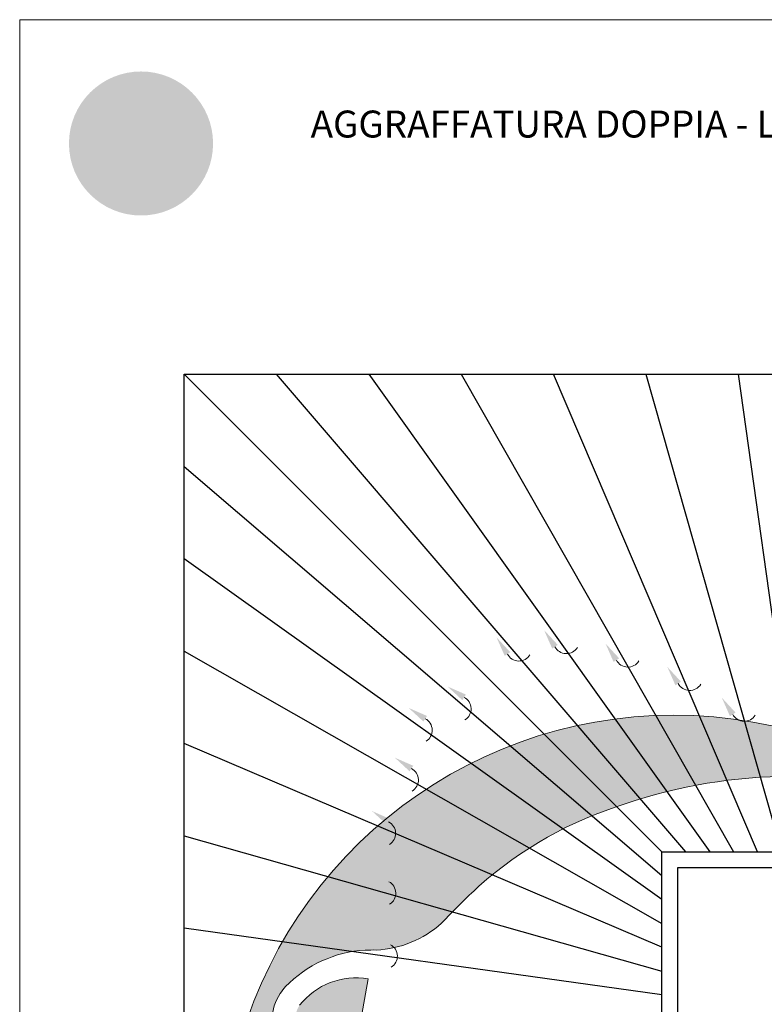
# Model space of a CAD drawing. Units: millimetres. Extents: x -10432 to 26190, y -8674 to -7202.
# Drawn here: x 24954 to 25305, y -8402 to -7938 of the extents above; entities that cross this region are included whole.
import ezdxf

# ---------------------------------------------------------------- set-up
doc = ezdxf.new("R2010")
doc.units = ezdxf.units.MM
for name, color, linetype, lineweight, true_color in [('01_PREFA-Dachprodukt', 7, 'Continuous', 25, 0xe1000f), ('08_Bemassung', 7, 'Continuous', 5, 0x505f69), ('10_Blattrahmen', 7, 'Continuous', 20, 0x000000), ('20_PREFA_Logo_weiss', 7, 'Continuous', 0, 0xfefefe), ('99_Text_1_DE', 7, 'Continuous', 25, 0xe1000f)]:
    doc.layers.add(name, color=color, linetype=linetype, lineweight=lineweight, true_color=true_color)
doc.layers.add('1 Produkte PREFA', color=10, linetype='Continuous')
doc.layers.add('Hdgrd_hell', color=250, linetype='Continuous', lineweight=13)
doc.styles.add('Arial', font='arial.ttf')

# ---------------------------------------------------------------- blocks, each defined once
blk = doc.blocks.new('A$C3A5B5D45')
at = {"layer": 'Hdgrd_hell'}
h = blk.add_hatch(color=256, dxfattribs=at)
h.dxf.hatch_style = 1
h.paths.add_polyline_path([(-138.5169126729597, 48.69900713714787), (-138.5169126729597, 127.8776936357649), (-71.3451637433318, 127.8776936357649), (-71.3451637433318, 108.2581960962821), (-114.2341916908845, 108.2581960962821), (-114.2341916908845, 97.04705464515291), (-75.91783388359909, 97.04705464515291), (-75.91783388359909, 79.52964612775986), (-114.2341916908845, 79.52964612775986), (-114.2341916908845, 68.31850467662798), (-71.3451637433318, 68.31850467662798), (-71.3451637433318, 48.69900713714787)], flags=16)
h.paths.add_polyline_path([(-63.70977923308965, 48.69900713714787), (-63.70977923308965, 127.8776936357649), (-0.3081177496787859, 127.8776936357649), (-0.3081177496787859, 108.2581960962821), (-39.42705825101439, 108.2581960962821), (-39.42705825101439, 97.04705464515291), (-10.95843396988494, 97.04705464515291), (-10.95843396988494, 79.52964612775986), (-39.42705825103621, 79.52964612775986), (-39.42705825103621, 48.69900713714787)], flags=16)
h.paths.add_polyline_path([(-144.0145334085682, 48.69900713714787), (-168.2972543906435, 48.69900713714787, 0.121611479332657), (-174.5608894012767, 74.62477174288915), (-195.4465729219737, 74.62477174288915), (-195.4465729219955, 48.69900713714787), (-219.729293904049, 48.69900713714787), (-219.729293904049, 127.8776936357649), (-169.8751429279801, 127.8776936357649, -0.776612108284443), (-159.1188973418648, 85.78152063925927, -0.2715588927950697), (-145.9364675636316, 63.75152354921306, 0.02434541649047828)], flags=16)
h.paths.add_polyline_path([(-17.21499824830244, 48.69900713714787), (12.17525039110478, 127.8776936357649), (24.52345170202898, 127.8776936357649), (36.87165301295317, 127.8776936357649), (66.26190165233857, 48.69900713714787), (42.1341036104277, 48.69900713714787), (38.36005530852708, 59.91014858827975), (10.68684809550905, 59.91014858827975), (6.912799793608428, 48.69900713714787)], flags=16)
h.paths.add_polyline_path([(-178.3623156010726, 91.44148391958493), (-195.4465729219737, 91.44148391958288), (-195.4465729219737, 108.2581960962821), (-178.3623156010726, 108.2581960962827, -1)], flags=0)
h.paths.add_polyline_path([(16.58379856722604, 77.42755710567008), (24.52345170202898, 100.4036613418707), (32.46310483681009, 77.42755710567008)], flags=0)
h.paths.add_polyline_path([(-174.3109862948622, 137.3396829271564), (-197.7579257123725, 144.124980532521), (-224.4929761170351, 138.8552643270682), (-227.1373847188515, 233.0278849904378), (-277.2446770824317, 271.2233714524771), (-304.3924605876819, 230.5079322322706), (-324.1602537506769, 236.6786963255806), (-349.1192831515655, 231.5829639836491), (-319.0517775542248, 401.3379454612011, 0.2764152699815586), (-364.7089138159154, 383.7230855971277, 0.5762430338794987), (-353.5036439593823, 359.5886865591199), (-352.1125170283267, 326.0079745103546, -0.1722430724175441), (-382.3401347745803, 341.3083594597813, -0.04026115715107969), (-384.5879186015809, 344.6293084152223, -0.1920052537885769), (-384.9093548082838, 358.4821067677169, 0.05195226007538383), (-383.083506172552, 363.6068300418558, 0.04372535659240664), (-382.8826082899905, 366.6394542768955), (-382.8826082899905, 374.6523887470223, -0.1539147210600023), (-377.5672539535408, 391.5105389332073, -0.05376608978935866), (-373.9642582437955, 396.1597864353687, -0.1891074373801332), (-321.0773829236095, 420.4328388935362, -0.01447782146827953), (-313.6824029434065, 420.5244667764589, 0.1739688520247412), (-270.3306566009469, 438.3219751936233, -0.01771094241901691), (-245.5018243784925, 462.9198132064346, -0.1086846362407494), (-148.2070725814337, 517.7087718140799, -0.08162839054741745), (-37.79639702185523, 536.1309001147081), (65.58332871281891, 359.6711724379518, -0.06105978905761692), (130.4274058972715, 357.3855508073405, -0.08894104778505131), (157.5189695913887, 347.2691449866868, -0.06727585778709512), (164.2369899297992, 341.9828745900106, -0.3152987888789261), (167.9719636730388, 320.8007859032421, -0.08186676373752932), (140.9814404458284, 287.5176836333856, 0.414213562373362), (140.981440445823, 306.7424914456085, 0.07149014067290456), (131.0015594345405, 313.3306119790348, 0.100450376638281), (120.4543440622401, 315.5016271356778, 0.04323846041830268), (91.69139294770139, 315.1070969162663), (102.8956695628076, 295.9824224574375), (69.9953517735994, 262.8832529114286), (135.5966755616901, 138.6781383778184), (103.3605723170331, 143.3444279789287), (80.52674489701167, 136.8024593385057), (6.330114971962757, 200.0010564880483), (-6.177322349911265, 187.1008946867273), (-82.71530261619046, 187.1008946867273), (-111.9940979046369, 216.5016831810306), (-136.5988479304651, 216.5016831810306)], flags=16)
h.paths.add_polyline_path([(-253.2166388639653, 71.82198638010459), (-267.5385130254363, 71.8219863801055), (-267.5385130254363, 48.69900713714787), (-291.8212340075115, 48.69900713714787), (-291.8212340075115, 127.8776936357649), (-253.2166388639598, 127.8776936357631, -1)], flags=16)
h.paths.add_polyline_path([(-253.9575665128432, 91.44148391958493), (-267.5385130254363, 91.44148391958288), (-267.5385130254363, 108.2581960962821), (-253.9575665128432, 108.2581960962827, -1)], flags=0)
h.paths.add_polyline_path([(-178.3100540382948, 288.4060170348009, -0.08186676373752033), (-205.3005772655015, 321.6891193046538, -0.3152987888790683), (-201.5656035222582, 342.8712079914296, -0.06727585778541038), (-194.8475831840078, 348.1574783879953, -0.08894104778563822), (-167.7560194897014, 358.2738842087558, -0.06317566697075064), (-100.6731247646803, 360.3553214841329, -0.3888787318520546), (-87.76381701276478, 348.5261203561211, -0.0333022410922028), (-87.76381701276114, 322.8628374965022, -0.4931454260314999), (-105.1052335642889, 311.815136731261, 0.08001401809553026), (-158.2020910201991, 316.383385452659, 0.0969191485700862), (-168.330173026965, 314.2189453804519, 0.07149014067294061), (-178.3100540382948, 307.6308248470152, 0.4142135623730988)], flags=0)
edge = h.paths.add_edge_path()
edge.add_line((-231.5652301865211, 1.105036062654108e-10), (2.637534635141492e-10, 1.105036062654108e-10))
edge.add_arc((-115.7826150931287, 276.7569078491022), 300, 292.7022363548454, 607.2977636451548)
h = blk.add_hatch(color=256, dxfattribs=at)
h.dxf.hatch_style = 1
h.paths.add_polyline_path([(-138.5169126729597, 48.69900713714787), (-138.5169126729597, 127.8776936357649), (-71.3451637433318, 127.8776936357649), (-71.3451637433318, 108.2581960962821), (-114.2341916908845, 108.2581960962821), (-114.2341916908845, 97.04705464515291), (-75.91783388359909, 97.04705464515291), (-75.91783388359909, 79.52964612775986), (-114.2341916908845, 79.52964612775986), (-114.2341916908845, 68.31850467662798), (-71.3451637433318, 68.31850467662798), (-71.3451637433318, 48.69900713714787)], flags=16)
h.paths.add_polyline_path([(-63.70977923308965, 48.69900713714787), (-63.70977923308965, 127.8776936357649), (-0.3081177496787859, 127.8776936357649), (-0.3081177496787859, 108.2581960962821), (-39.42705825101439, 108.2581960962821), (-39.42705825101439, 97.04705464515291), (-10.95843396988494, 97.04705464515291), (-10.95843396988494, 79.52964612775986), (-39.42705825103621, 79.52964612775986), (-39.42705825103621, 48.69900713714787)], flags=16)
h.paths.add_polyline_path([(-144.0145334085682, 48.69900713714787), (-168.2972543906435, 48.69900713714787, 0.121611479332657), (-174.5608894012767, 74.62477174288915), (-195.4465729219737, 74.62477174288915), (-195.4465729219955, 48.69900713714787), (-219.729293904049, 48.69900713714787), (-219.729293904049, 127.8776936357649), (-169.8751429279801, 127.8776936357649, -0.776612108284443), (-159.1188973418648, 85.78152063925927, -0.2715588927950697), (-145.9364675636316, 63.75152354921306, 0.02434541649047828)], flags=16)
h.paths.add_polyline_path([(-17.21499824830244, 48.69900713714787), (12.17525039110478, 127.8776936357649), (24.52345170202898, 127.8776936357649), (36.87165301295317, 127.8776936357649), (66.26190165233857, 48.69900713714787), (42.1341036104277, 48.69900713714787), (38.36005530852708, 59.91014858827975), (10.68684809550905, 59.91014858827975), (6.912799793608428, 48.69900713714787)], flags=16)
h.paths.add_polyline_path([(-178.3623156010726, 91.44148391958493), (-195.4465729219737, 91.44148391958288), (-195.4465729219737, 108.2581960962821), (-178.3623156010726, 108.2581960962827, -1)], flags=0)
h.paths.add_polyline_path([(16.58379856722604, 77.42755710567008), (24.52345170202898, 100.4036613418707), (32.46310483681009, 77.42755710567008)], flags=0)
h.paths.add_polyline_path([(-174.3109862948622, 137.3396829271564), (-197.7579257123725, 144.124980532521), (-224.4929761170351, 138.8552643270682), (-227.1373847188515, 233.0278849904378), (-277.2446770824317, 271.2233714524771), (-304.3924605876819, 230.5079322322706), (-324.1602537506769, 236.6786963255806), (-349.1192831515655, 231.5829639836491), (-319.0517775542248, 401.3379454612011, 0.2764152699815586), (-364.7089138159154, 383.7230855971277, 0.5762430338794987), (-353.5036439593823, 359.5886865591199), (-352.1125170283267, 326.0079745103546, -0.1722430724175441), (-382.3401347745803, 341.3083594597813, -0.04026115715107969), (-384.5879186015809, 344.6293084152223, -0.1920052537885769), (-384.9093548082838, 358.4821067677169, 0.05195226007538383), (-383.083506172552, 363.6068300418558, 0.04372535659240664), (-382.8826082899905, 366.6394542768955), (-382.8826082899905, 374.6523887470223, -0.1539147210600023), (-377.5672539535408, 391.5105389332073, -0.05376608978935866), (-373.9642582437955, 396.1597864353687, -0.1891074373801332), (-321.0773829236095, 420.4328388935362, -0.01447782146827953), (-313.6824029434065, 420.5244667764589, 0.1739688520247412), (-270.3306566009469, 438.3219751936233, -0.01771094241901691), (-245.5018243784925, 462.9198132064346, -0.1086846362407494), (-148.2070725814337, 517.7087718140799, -0.08162839054741745), (-37.79639702185523, 536.1309001147081), (65.58332871281891, 359.6711724379518, -0.06105978905761692), (130.4274058972715, 357.3855508073405, -0.08894104778505131), (157.5189695913887, 347.2691449866868, -0.06727585778709512), (164.2369899297992, 341.9828745900106, -0.3152987888789261), (167.9719636730388, 320.8007859032421, -0.08186676373752932), (140.9814404458284, 287.5176836333856, 0.414213562373362), (140.981440445823, 306.7424914456085, 0.07149014067290456), (131.0015594345405, 313.3306119790348, 0.100450376638281), (120.4543440622401, 315.5016271356778, 0.04323846041830268), (91.69139294770139, 315.1070969162663), (102.8956695628076, 295.9824224574375), (69.9953517735994, 262.8832529114286), (135.5966755616901, 138.6781383778184), (103.3605723170331, 143.3444279789287), (80.52674489701167, 136.8024593385057), (6.330114971962757, 200.0010564880483), (-6.177322349911265, 187.1008946867273), (-82.71530261619046, 187.1008946867273), (-111.9940979046369, 216.5016831810306), (-136.5988479304651, 216.5016831810306)], flags=16)
h.paths.add_polyline_path([(-253.2166388639653, 71.82198638010459), (-267.5385130254363, 71.8219863801055), (-267.5385130254363, 48.69900713714787), (-291.8212340075115, 48.69900713714787), (-291.8212340075115, 127.8776936357649), (-253.2166388639598, 127.8776936357631, -1)], flags=16)
h.paths.add_polyline_path([(-253.9575665128432, 91.44148391958493), (-267.5385130254363, 91.44148391958288), (-267.5385130254363, 108.2581960962821), (-253.9575665128432, 108.2581960962827, -1)], flags=0)
h.paths.add_polyline_path([(-178.3100540382948, 288.4060170348009, -0.08186676373752033), (-205.3005772655015, 321.6891193046538, -0.3152987888790683), (-201.5656035222582, 342.8712079914296, -0.06727585778541038), (-194.8475831840078, 348.1574783879953, -0.08894104778563822), (-167.7560194897014, 358.2738842087558, -0.06317566697075064), (-100.6731247646803, 360.3553214841329, -0.3888787318520546), (-87.76381701276478, 348.5261203561211, -0.0333022410922028), (-87.76381701276114, 322.8628374965022, -0.4931454260314999), (-105.1052335642889, 311.815136731261, 0.08001401809553026), (-158.2020910201991, 316.383385452659, 0.0969191485700862), (-168.330173026965, 314.2189453804519, 0.07149014067294061), (-178.3100540382948, 307.6308248470152, 0.4142135623730988)], flags=0)
edge = h.paths.add_edge_path()
edge.add_line((-231.5652301865211, 1.105036062654108e-10), (2.637534635141492e-10, 1.105036062654108e-10))
edge.add_arc((-115.7826150931287, 276.7569078491022), 300, 292.7022363548454, 607.2977636451548)
at = {"layer": 'Hdgrd_hell', "lineweight": 5}
for points in [[(-382.8826082899905, 374.6523887470355, -0.1539147210598234), (-377.5672539535444, 391.5105389332009, -0.0535037034605183), (-373.9841700411562, 396.1391088641628, -0.1892007271693883), (-321.0773829236132, 420.4328388935362, -0.01447782146828666), (-313.6824029434065, 420.5244667764589, 0.1739688520246927), (-270.330656600956, 438.3219751936138, -0.01771094241902263), (-245.5018243784943, 462.9198132064337, -0.108684636240751), (-148.2070725814337, 517.7087718140799, -0.08162839054741748), (-37.79639702185523, 536.1309001147081)], [(-349.1192831515655, 231.5829639836491), (-319.0517775542248, 401.3379454612011, 0.2764152699815495), (-364.7089138159135, 383.7230855971291, 0.57624303387953)], [(-382.8826082899905, 374.6523887470355, -0.1539147210598234), (-377.5672539535444, 391.5105389332009, -0.0535037034605183), (-373.9841700411562, 396.1391088641628, -0.1892007271693883), (-321.0773829236132, 420.4328388935362, -0.01447782146828666), (-313.6824029434065, 420.5244667764589, 0.1739688520246927), (-270.330656600956, 438.3219751936138, -0.01771094241902263), (-245.5018243784943, 462.9198132064337, -0.108684636240751), (-148.2070725814337, 517.7087718140799, -0.08162839054741748), (-37.79639702185523, 536.1309001147081)], [(-349.1192831515655, 231.5829639836491), (-319.0517775542248, 401.3379454612011, 0.2764152699815495), (-364.7089138159135, 383.7230855971291, 0.57624303387953)]]:
    blk.add_lwpolyline(points, format="xyb", dxfattribs=at)
blk.add_arc((-115.7826150931287, 276.7569078491022), 300, 292.7022363547908, 247.2977636452092, dxfattribs=at)
blk.add_arc((-115.7826150931287, 276.7569078491022), 300, 292.7022363547908, 247.2977636452092, dxfattribs=at)

msp = doc.modelspace()

# ---------------------------------------------------------------- hatches: boundary and pattern name
h = msp.add_hatch(color=256)
h.dxf.hatch_style = 1
edge = h.paths.add_edge_path()
edge.add_ellipse((25012.62471933456, -7978.045695777907), major_axis=(19.5337801270744, 5.301331074109878), ratio=0.4972171959520393, start_angle=420.1188262321253, end_angle=496.8121483259224)
edge.add_arc((25034.43356757658, -8016.282873620073), 55.81739342750627, 132.7029193317863, 136.761544008122)
edge.add_arc((24988.51322710486, -7972.219426347624), 7.8474757629845, 272.5821571653822, 312.0577997001487, ccw=False)
edge.add_arc((24988.62748344037, -7994.504098306073), 14.44714593168343, 89.05096976733206, 92.36881023245499)
edge.add_arc((24988.53910393672, -7989.067142843193), 9.012216081593271, 93.23611079488991, 136.0911558154284)
edge.add_arc((24984.28284195117, -7984.967029483448), 3.102336008071355, 136.1304781661676, 148.3809430786503)
edge.add_arc((24984.36416130065, -7985.247320685766), 3.324317727508834, 145.0000000000048, 180)
edge.add_line((24981.03984357314, -7985.247320685766), (24981.03984357314, -7986.15362803028))
edge.add_arc((24979.07108923099, -7986.195462752509), 1.969198772019354, -8.797420335515085, 1.2173140641559144, ccw=False)
edge.add_arc((24978.13212670563, -7985.795367936426), 2.969000936401141, 334.441969057885, 346.33785522366173, ccw=False)
edge.add_arc((24982.7936608439, -7987.814091080972), 2.115864447967371, 159.5916043618523, 203.0668669925078)
edge.add_arc((24983.30268421011, -7987.254792392178), 2.820984861640127, 209.4810025843195, 218.7031993285287)
edge.add_arc((24985.24793364436, -7985.06888060222), 5.726830884730735, 223.6069121202885, 262.6985423746972)
edge.add_line((24984.52011160798, -7990.749273816208), (24984.36276743408, -7986.951108976963))
edge.add_arc((24984.52011160798, -7985.218975885157), 1.739264855280909, 144.9999999999302, 264.8095890212386, ccw=False)
edge.add_arc((24987.34169188955, -7987.538925221638), 5.388620288501488, 80.19375874377857, 142.0002056721161, ccw=False)
edge.add_line((24988.25946466421, -7982.229036169342), (24984.85866296597, -8001.429266378826))
edge.add_line((24984.85866296596, -8001.429266378819), (24987.68166766444, -8000.852910779712))
edge.add_line((24987.68166766444, -8000.852910779719), (24989.91751474333, -8001.550858434207))
edge.add_line((24989.91751474333, -8001.5508584342), (24992.98807967427, -7996.945716368243))
edge.add_line((24992.98807967429, -7996.94571636825), (24998.65549243696, -8001.26583779651))
edge.add_line((24998.65549243697, -8001.265837796495), (24998.95458972107, -8011.917283665299))
edge.add_line((24998.95458972106, -8011.917283665299), (25001.97847224847, -8011.321249525962))
edge.add_line((25001.97847224848, -8011.321249525962), (25004.63045118073, -8012.088704330109))
edge.add_line((25004.63045118073, -8012.088704330102), (25008.89590325751, -8003.135042908868))
edge.add_line((25008.89590325751, -8003.135042908875), (25011.67883699313, -8003.135042908875))
edge.add_line((25011.67883699313, -8003.135042908875), (25014.99043117966, -8006.460435203798))
edge.add_line((25014.99043117966, -8006.460435203798), (25023.64730138217, -8006.460435203798))
edge.add_line((25023.64730138217, -8006.460435203798), (25025.06196193482, -8005.001355333688))
edge.add_line((25025.06196193481, -8005.001355333688), (25033.45401242387, -8012.149467298511))
edge.add_line((25033.45401242387, -8012.149467298511), (25036.03664498765, -8011.409534350297))
edge.add_line((25036.03664498765, -8011.409534350297), (25039.68272711123, -8011.93731759286))
edge.add_line((25039.68272711124, -8011.93731759286), (25032.26285343322, -7997.889030046402))
edge.add_line((25032.26285343321, -7997.889030046395), (25035.98406190686, -7994.145330335826))
edge.add_line((25035.98406190686, -7994.145330335826), (25034.71679606012, -7991.982223550415))
edge.add_arc((25036.60094684443, -8010.734673626267), 18.84686732656331, 85.83417635356369, 95.7375329513759, ccw=False)
edge.add_ellipse((25038.01745171766, -7993.328696118578), major_axis=(-2.127890389634338, 0.08515752323842092), ratio=0.6525724033872836, start_angle=238.9373103414733, end_angle=272.7721193403169, ccw=False)
edge.add_arc((25037.13491238077, -7996.482883398899), 4.754028729056848, 48.391341122107974, 64.74784718436251, ccw=False)
edge.add_arc((25039.20455768282, -7994.015523047766), 1.537555911689541, -45.00000000019111, 45.000000000127784, ccw=False)
edge.add_arc((25030.39938611301, -7983.960570667853), 14.89990795071865, 311.5997342832188, 330.3204657920447)
edge.add_arc((25041.42254180235, -7990.441987749128), 2.12070340846854, 335.000000000021, 405.0000000000331)
edge.add_arc((25040.33039256958, -7991.454309217789), 3.609230340286499, 44.10388302062887, 59.03817130043371)
edge.add_spline(control_points=[(25042.18722212514, -7988.359357255188), (25042.14964439091, -7988.336524042793), (25042.11188374287, -7988.313992107925), (25041.66280966121, -7988.050637529695), (25041.23267486359, -7987.847190226265), (25040.24282670227, -7987.467197603427), (25039.67572687892, -7987.306290835416), (25039.09805403296, -7987.200295853542)], knot_values=[4.554377894288496, 4.554377894288496, 4.554377894288496, 4.554377894288496, 4.581467226529758, 4.581467226529758, 4.874886033141208, 4.874886033141208, 5.23955341534089, 5.23955341534089, 5.23955341534089, 5.23955341534089], degree=3, periodic=0)
edge.add_arc((25034.37643147534, -8016.987947019207), 30.15954047301711, 80.99301597509172, 94.96953651052858)
edge.add_line((25031.76382914704, -7986.941779366444), (25020.07100861345, -7966.983205163747))
edge = h.paths.add_edge_path(flags=16)
edge.add_spline(control_points=[(25002.28268620132, -7988.258881818995), (25002.32026393555, -7988.2360486066), (25002.35802458361, -7988.213516671732), (25002.80709866527, -7987.950162093502), (25003.23723346287, -7987.746714790072), (25004.22708162419, -7987.366722167219), (25004.79418144755, -7987.205815399223), (25005.3718542935, -7987.099820417349)], knot_values=[4.554377894288496, 4.554377894288496, 4.554377894288496, 4.554377894288496, 4.581467226529758, 4.581467226529758, 4.874886033141208, 4.874886033141208, 5.23955341534089, 5.23955341534089, 5.23955341534089, 5.23955341534089], degree=3, periodic=0)
edge.add_arc((25010.09347685112, -8016.887471583014), 30.1595404730174, 84.54740410815441, 99.0069840249082, ccw=False)
edge.add_arc((25012.95930186428, -7988.330090041037), 1.465691727390392, 5.000000000293426, 89.99999999999318, ccw=False)
edge.add_arc((24992.65330966861, -7989.653676425832), 21.81443905963514, -3.8147459083328954, 3.814745908331872, ccw=False)
edge.add_arc((25012.95930186428, -7990.977262810627), 1.465691727390429, 250.0000000000279, 354.99999999967963, ccw=False)
edge.add_arc((25007.85118015852, -8010.740136517704), 18.95394876428047, 75.9331629297828, 94.2320402460833)
edge.add_ellipse((25006.45245660881, -7993.228220682385), major_axis=(-2.127890389634541, -0.0851575232384549), ratio=0.6525724033872059, start_angle=268.5040178903675, end_angle=301.062689658523)
edge.add_arc((25007.3349959457, -7996.382407962691), 4.754028729056846, 115.2521528156327, 131.6086588779056)
edge.add_arc((25005.26535064365, -7993.915047611573), 1.537555911689541, 134.9999999999093, 225.0000000000177)
edge.add_arc((25014.07052221345, -7983.86009523166), 14.8999079507186, 209.6795342079414, 228.4002657167625, ccw=False)
edge.add_arc((25003.04736652412, -7990.341512312935), 2.12070340846854, 134.9999999995305, 204.9999999998858, ccw=False)
edge.add_arc((25004.13951575688, -7991.353833781611), 3.609230340286497, 120.96182869940219, 135.8961169791184, ccw=False)
at = {"layer": '01_PREFA-Dachprodukt'}
h = msp.add_hatch(color=256, dxfattribs=at)
h.dxf.hatch_style = 1
h.paths.add_polyline_path([(25045.18199908694, -7996.3198427016, 1), (24977.31867027374, -7996.3198427016, 1)])
edge = h.paths.add_edge_path(flags=16)
edge.add_line((24984.85866296596, -8001.429266378819), (24988.2594646642, -7982.229036169335))
edge.add_arc((24987.34169188955, -7987.538925221638), 5.388620288501488, 80.19375874377862, 142.0002056721109)
edge.add_arc((24984.52011160798, -7985.218975885157), 1.73926485528091, 144.9999999999144, 264.8095890212387)
edge.add_line((24984.36276743407, -7986.951108976978), (24984.52011160797, -7990.749273816223))
edge.add_arc((24985.24793364436, -7985.06888060222), 5.726830884730735, 223.6069121202885, 262.69854237469724, ccw=False)
edge.add_arc((24983.30268421011, -7987.254792392178), 2.820984861640127, 209.4810025843242, 218.7031993285301, ccw=False)
edge.add_arc((24982.7936608439, -7987.814091080972), 2.115864447967372, 159.5916043618518, 203.0668669925112, ccw=False)
edge.add_arc((24978.13212670563, -7985.795367936426), 2.96900093640114, 334.4419690578869, 346.3378552236694)
edge.add_arc((24979.07108923099, -7986.195462752509), 1.969198772019354, 351.2025796644955, 361.2173140641577)
edge.add_line((24981.03984357314, -7986.15362803028), (24981.03984357314, -7985.247320685766))
edge.add_arc((24984.36416130065, -7985.247320685766), 3.324317727508834, 145.000000000003, 180, ccw=False)
edge.add_arc((24984.28284195117, -7984.967029483448), 3.102336008071356, 136.0105496779406, 148.3809430786483, ccw=False)
edge.add_arc((24988.53910393672, -7989.067142843193), 9.01221608159327, 93.23611079488882, 136.0498720286017, ccw=False)
edge.add_arc((24988.62748344037, -7994.504098306073), 14.44714593168342, 89.05096976733267, 92.36881023245502, ccw=False)
edge.add_arc((24988.51322710486, -7972.219426347624), 7.847475762984501, 272.5821571653823, 312.0577997001485)
edge.add_arc((25034.43356757658, -8016.282873620073), 55.81739342750627, 132.702919331788, 136.7615440081218, ccw=False)
edge.add_ellipse((25012.62471933456, -7978.045695777907), major_axis=(19.5337801270744, 5.301331074109878), ratio=0.4972171959520393, start_angle=420.1188262321254, end_angle=496.8121483259224, ccw=False)
edge.add_line((25020.07100861346, -7966.983205163747), (25031.76382914705, -7986.941779366444))
edge.add_arc((25034.37643147534, -8016.987947019207), 30.15954047301711, 80.99301597509168, 94.9695365105286, ccw=False)
edge.add_spline(control_points=[(25039.09805403296, -7987.200295853542), (25039.67572687892, -7987.306290835416), (25040.24282670227, -7987.467197603427), (25041.23267486359, -7987.847190226265), (25041.66280966121, -7988.050637529695), (25042.11188374287, -7988.313992107925), (25042.14964439091, -7988.336524042793), (25042.18722212514, -7988.359357255188)], knot_values=[4.554377894288495, 4.554377894288495, 4.554377894288495, 4.554377894288495, 4.919045276488178, 4.919045276488178, 5.212464083099628, 5.212464083099628, 5.23955341534089, 5.23955341534089, 5.23955341534089, 5.23955341534089], degree=3, periodic=0)
edge.add_arc((25040.33039256958, -7991.454309217789), 3.609230340286499, 44.103883020632, 59.0381713004312, ccw=False)
edge.add_arc((25041.42254180235, -7990.441987749128), 2.120703408468539, -24.999999999986926, 45.00000000003757, ccw=False)
edge.add_arc((25030.39938611301, -7983.960570667853), 14.89990795071864, 311.59973428321905, 330.3204657920436, ccw=False)
edge.add_arc((25039.20455768282, -7994.015523047766), 1.53755591168954, 314.9999999998123, 405.0000000000998)
edge.add_arc((25037.13491238077, -7996.482883398899), 4.754028729056848, 48.39134112209697, 64.74784718436013)
edge.add_ellipse((25038.01745171766, -7993.328696118578), major_axis=(-2.127890389634338, 0.08515752323842092), ratio=0.6525724033872836, start_angle=238.9373103414733, end_angle=272.772119340317)
edge.add_arc((25036.60094684443, -8010.734673626267), 18.84686732656331, 85.83417635356318, 95.7375329513759)
edge.add_line((25034.71679606011, -7991.982223550423), (25035.98406190686, -7994.145330335833))
edge.add_line((25035.98406190686, -7994.145330335826), (25032.26285343321, -7997.889030046395))
edge.add_line((25032.26285343321, -7997.889030046395), (25039.68272711123, -8011.937317592853))
edge.add_line((25039.68272711124, -8011.93731759286), (25036.03664498766, -8011.409534350297))
edge.add_line((25036.03664498765, -8011.409534350297), (25033.45401242387, -8012.149467298511))
edge.add_line((25033.45401242387, -8012.149467298511), (25025.06196193481, -8005.001355333688))
edge.add_line((25025.06196193481, -8005.001355333688), (25023.64730138217, -8006.460435203798))
edge.add_line((25023.64730138217, -8006.460435203798), (25014.99043117966, -8006.460435203798))
edge.add_line((25014.99043117966, -8006.460435203798), (25011.67883699313, -8003.135042908875))
edge.add_line((25011.67883699313, -8003.135042908875), (25008.89590325752, -8003.135042908875))
edge.add_line((25008.89590325751, -8003.135042908875), (25004.63045118073, -8012.088704330109))
edge.add_line((25004.63045118073, -8012.088704330102), (25001.97847224848, -8011.321249525955))
edge.add_line((25001.97847224848, -8011.321249525962), (24998.95458972106, -8011.917283665299))
edge.add_line((24998.95458972106, -8011.917283665299), (24998.65549243695, -8001.265837796495))
edge.add_line((24998.65549243697, -8001.265837796495), (24992.98807967429, -7996.945716368235))
edge.add_line((24992.98807967429, -7996.94571636825), (24989.91751474334, -8001.550858434207))
edge.add_line((24989.91751474333, -8001.5508584342), (24987.68166766444, -8000.852910779712))
edge.add_line((24987.68166766444, -8000.852910779719), (24984.85866296596, -8001.429266378826))
h.paths.add_polyline_path([(24991.339390215, -8013.158907814283), (24995.70578410488, -8013.158907814283, -1), (24995.70578410487, -8019.499119303201), (24994.08590067914, -8019.499119303201), (24994.08590067914, -8022.114456542372), (24991.339390215, -8022.114456542372)], flags=16)
h.paths.add_polyline_path([(24994.08590067914, -8015.377981835406), (24995.6219810771, -8015.377981835406, -1), (24995.6219810771, -8017.280045282078), (24994.08590067914, -8017.280045282078)], flags=0)
h.paths.add_polyline_path([(24999.49338860837, -8013.158907814283), (25005.13216967568, -8013.158907814283, -0.7766121082845148), (25006.34876072736, -8017.92021853069, -0.2715588927970888), (25007.83976667169, -8020.411933424502, 0.02434541649016463), (25008.05714808755, -8022.114456542372), (25005.31063762342, -8022.114456542372, 0.1216114793326466), (25004.60218575293, -8019.182108728751), (25002.23989907251, -8019.182108728751), (25002.23989907251, -8022.114456542372), (24999.49338860837, -8022.114456542372)], flags=16)
h.paths.add_polyline_path([(25002.23989907251, -8015.377981835406), (25004.17222335935, -8015.377981835406, -1), (25004.17222335935, -8017.280045282078), (25002.23989907251, -8017.280045282078)], flags=0)
edge = h.paths.add_edge_path(flags=0)
edge.add_arc((25003.04736652412, -7990.341512312935), 2.120703408468541, 134.9999999995041, 204.9999999998842, ccw=False)
edge.add_arc((25004.13951575688, -7991.353833781611), 3.609230340286499, 120.96182869940279, 135.8961169791028, ccw=False)
edge.add_spline(control_points=[(25002.28268620132, -7988.258881818995), (25002.32026393555, -7988.2360486066), (25002.35802458361, -7988.213516671732), (25002.80709866527, -7987.950162093502), (25003.23723346287, -7987.746714790072), (25004.22708162419, -7987.366722167219), (25004.79418144755, -7987.205815399223), (25005.3718542935, -7987.099820417349)], knot_values=[4.554377894288496, 4.554377894288496, 4.554377894288496, 4.554377894288496, 4.581467226529758, 4.581467226529758, 4.874886033141208, 4.874886033141208, 5.23955341534089, 5.23955341534089, 5.23955341534089, 5.23955341534089], degree=3, periodic=0)
edge.add_arc((25010.09347685112, -8016.887471583014), 30.1595404730174, 84.54740410815441, 99.0069840249082, ccw=False)
edge.add_arc((25012.95930186428, -7988.330090041037), 1.465691727390392, 5.000000000483396, 89.99999999999318, ccw=False)
edge.add_arc((24992.65330966861, -7989.653676425832), 21.81443905963515, -3.814745908331986, 3.8147459083447757, ccw=False)
edge.add_arc((25012.95930186428, -7990.977262810627), 1.465691727390429, 250.0000000000062, 354.99999999969396, ccw=False)
edge.add_arc((25007.85118015852, -8010.740136517704), 18.95394876428047, 75.93316292978444, 94.23204024608432)
edge.add_ellipse((25006.45245660881, -7993.228220682385), major_axis=(-2.127890389634541, -0.0851575232384549), ratio=0.6525724033872059, start_angle=268.5040178903675, end_angle=301.062689658523)
edge.add_arc((25007.3349959457, -7996.382407962691), 4.754028729056845, 115.2521528156304, 131.608658877903)
edge.add_arc((25005.26535064365, -7993.915047611573), 1.537555911689541, 134.9999999999025, 225.0000000000182)
edge.add_arc((25014.07052221345, -7983.86009523166), 14.8999079507186, 209.6795342079412, 228.4002657167625, ccw=False)
h.paths.add_polyline_path([(25008.67895949368, -8013.158907814283), (25016.27645696796, -8013.158907814283), (25016.27645696796, -8015.377981835406), (25011.42546995782, -8015.377981835406), (25011.42546995782, -8016.646024133192), (25015.75926260582, -8016.646024133192), (25015.75926260582, -8018.627340223477), (25011.42546995782, -8018.627340223477), (25011.42546995782, -8019.895382521264), (25016.27645696796, -8019.895382521264), (25016.27645696796, -8022.114456542372), (25008.67895949368, -8022.114456542372)], flags=16)
h = msp.add_hatch(color=256, dxfattribs=at)
h.dxf.hatch_style = 1
edge = h.paths.add_edge_path()
edge.add_arc((25012.95930186428, -7988.330090041037), 1.465691727390392, 5.000000000348201, 89.99999999998647)
edge.add_arc((25010.09347685112, -8016.887471583014), 30.1595404730174, 84.54740410815405, 99.00698402490819)
edge.add_spline(control_points=[(25005.3718542935, -7987.099820417349), (25004.79418144755, -7987.205815399223), (25004.22708162419, -7987.366722167219), (25003.23723346287, -7987.746714790072), (25002.80709866527, -7987.950162093502), (25002.35802458361, -7988.213516671732), (25002.32026393555, -7988.2360486066), (25002.28268620132, -7988.258881818995)], knot_values=[4.554377894288495, 4.554377894288495, 4.554377894288495, 4.554377894288495, 4.919045276488178, 4.919045276488178, 5.212464083099628, 5.212464083099628, 5.23955341534089, 5.23955341534089, 5.23955341534089, 5.23955341534089], degree=3, periodic=0)
edge.add_arc((25004.13951575688, -7991.353833781611), 3.609230340286499, 120.9618286994022, 135.8961169791191)
edge.add_arc((25003.04736652412, -7990.341512312935), 2.120703408468541, 134.9999999995314, 204.9999999998836)
edge.add_arc((25014.07052221345, -7983.86009523166), 14.8999079507186, 209.6795342079412, 228.4002657167641)
edge.add_arc((25005.26535064365, -7993.915047611573), 1.537555911689541, 134.9999999999093, 225.0000000000337, ccw=False)
edge.add_arc((25007.3349959457, -7996.382407962691), 4.754028729056846, 115.25215281563271, 131.6086588779054, ccw=False)
edge.add_ellipse((25006.45245660881, -7993.228220682385), major_axis=(-2.127890389634541, -0.0851575232384549), ratio=0.6525724033872059, start_angle=268.50401789036744, end_angle=301.062689658523, ccw=False)
edge.add_arc((25007.85118015852, -8010.740136517704), 18.95394876428047, 75.93316292978449, 94.2320402460843, ccw=False)
edge.add_arc((25012.95930186428, -7990.977262810627), 1.465691727390429, 250.0000000000126, 354.999999999771)
edge.add_arc((24992.65330966861, -7989.653676425832), 21.81443905963514, 356.1852540916731, 363.8147459083356)
h = msp.add_hatch(color=256, dxfattribs=at)
h.dxf.hatch_style = 1
h.paths.add_polyline_path([(24995.6219810771, -8015.377981835406), (24994.08590067914, -8015.377981835406), (24994.08590067914, -8017.280045282078), (24995.6219810771, -8017.280045282078, 1)])
h.paths.add_polyline_path([(25004.17222335935, -8015.377981835406), (25002.23989907251, -8015.377981835406), (25002.23989907251, -8017.280045282078), (25004.17222335935, -8017.280045282078, 1)])
at = {"layer": '20_PREFA_Logo_weiss'}
h = msp.add_hatch(color=256, dxfattribs=at)
h.dxf.hatch_style = 1
h.paths.add_polyline_path([(25028.51637933238, -8013.158907814283), (25027.11972925602, -8013.158907814283), (25025.72307917966, -8013.158907814283), (25022.39887900079, -8022.114456542372), (25025.12786682089, -8022.114456542372), (25025.55473262235, -8020.8464142446), (25028.6847258897, -8020.8464142446), (25029.11159169114, -8022.114456542372), (25031.84057951124, -8022.114456542372)])
h.paths.add_polyline_path([(25026.2217104371, -8018.865098154315), (25027.11972925602, -8016.266373293268), (25028.01774807493, -8018.865098154315)], flags=16)
h.paths.add_polyline_path([(25019.88657178149, -8018.627340223477), (25023.10653113224, -8018.627340223477), (25023.10653113224, -8016.646024133192), (25019.88657178149, -8016.646024133192), (25019.88657178149, -8015.377981835406), (25024.31114098494, -8015.377981835406), (25024.31114098494, -8013.158907814283), (25017.14006131735, -8013.158907814283), (25017.14006131735, -8022.114456542372), (25019.88657178149, -8022.114456542372)])
h.paths.add_polyline_path([(25015.75926260582, -8016.646024133192), (25011.42546995782, -8016.646024133192), (25011.42546995782, -8015.377981835406), (25016.27645696796, -8015.377981835406), (25016.27645696796, -8013.158907814283), (25008.67895949368, -8013.158907814283), (25008.67895949368, -8022.114456542372), (25016.27645696796, -8022.114456542372), (25016.27645696796, -8019.895382521264), (25011.42546995782, -8019.895382521264), (25011.42546995782, -8018.627340223477), (25015.75926260582, -8018.627340223477)])
h.paths.add_polyline_path([(25006.34876072736, -8017.92021853069, 0.7766121082845129), (25005.13216967568, -8013.158907814283), (24999.49338860837, -8013.158907814283), (24999.49338860837, -8022.114456542372), (25002.23989907251, -8022.114456542372), (25002.23989907251, -8019.182108728751), (25004.60218575293, -8019.182108728751, -0.1216114793326466), (25005.31063762342, -8022.114456542372), (25008.05714808755, -8022.114456542372, -0.02434541649016733), (25007.83976667169, -8020.411933424502, 0.2715588927970715)])
h.paths.add_polyline_path([(25004.17222335935, -8017.280045282078), (25002.23989907251, -8017.280045282078), (25002.23989907251, -8015.377981835406), (25004.17222335935, -8015.377981835406, -1)], flags=16)
h.paths.add_polyline_path([(24995.70578410488, -8013.158907814283), (24991.339390215, -8013.158907814283), (24991.339390215, -8022.114456542372), (24994.08590067914, -8022.114456542372), (24994.08590067914, -8019.499119303201), (24995.70578410487, -8019.499119303201, 1)])
h.paths.add_polyline_path([(24995.6219810771, -8017.280045282078), (24994.08590067914, -8017.280045282078), (24994.08590067914, -8015.377981835406), (24995.6219810771, -8015.377981835406, -1)], flags=16)

# ---------------------------------------------------------------- linework, layer by layer
at = {"layer": '08_Bemassung'}
for centre, start, end in [((25211.56719208476, -8230.626069941805), 207.3524493568031, 328.6253740935173), ((25189.21000814913, -8234.094074389883), 207.3524493568031, 328.6253740935173), ((25240.49972061285, -8236.967313976544), 207.3524493568031, 328.6253740935173), ((25269.61990361814, -8247.98452887329), 207.3524493568031, 328.6253740935173), ((25160.60540543482, -8262.698677104192), 301.3746259054192, 62.64755064438517), ((25295.28712002829, -8262.503688490367), 207.3524493568031, 328.6253740935173), ((25142.28469498656, -8272.7774714076), 301.3746259054192, 62.64755064438517), ((25135.78802281745, -8296.239788008737), 301.3746259054192, 62.64755064438517), ((25125.05100576254, -8321.404671731187), 301.3746259054192, 62.64755064438517), ((25125.15860162913, -8349.592045333702), 301.3746259054192, 62.64755064438517), ((25125.88142720891, -8379.250396076386), 301.3746259054192, 62.64755064438517)]:
    msp.add_arc(centre, 6.084881591209131, start, end, dxfattribs=at)
for points in [[(25207.47032569593, -8232.56668124492), (25204.85491124896, -8234.27701228614), (25201.03162534876, -8225.575603424615)], [(25185.1131417603, -8236.034685692997), (25182.49772731333, -8237.745016734225), (25178.67444141313, -8229.0436078727)], [(25236.40285422402, -8238.907925279658), (25233.78743977705, -8240.618256320879), (25229.96415387686, -8231.91684745936)], [(25265.5230372293, -8249.925140176405), (25262.90762278233, -8251.635471217625), (25259.08433688214, -8242.934062356107)], [(25162.54601673793, -8258.601810715365), (25164.25634777916, -8255.986396268396), (25155.55493891764, -8252.163110368201)], [(25291.19025363946, -8264.444299793475), (25288.57483919249, -8266.15463083471), (25284.75155329229, -8257.453221973185)], [(25144.22530628968, -8268.680605018766), (25145.93563733091, -8266.065190571797), (25137.23422846938, -8262.241904671602)], [(25137.72863412057, -8292.142921619903), (25139.4389651618, -8289.527507172927), (25130.73755630027, -8285.70422127274)], [(25126.99161706566, -8317.307805342352), (25128.70194810688, -8314.692390895383), (25120.00053924536, -8310.869104995189)], [(25127.09921293223, -8345.495178944868), (25128.80954397346, -8342.879764497899), (25120.10813511194, -8339.056478597704)], [(25127.82203851203, -8375.153529687552), (25129.53236955326, -8372.538115240583), (25120.83096069173, -8368.714829340388)]]:
    msp.add_solid(points, dxfattribs=at)
at = {"layer": '1 Produkte PREFA'}
for p, q in [((25031.5383847372, -8583.527053692262), (25031.5383847372, -8105.027053692262)), ((25256.5383847372, -8330.027053692262), (25031.5383847372, -8105.027053692262)), ((25031.5383847372, -8105.027053692262), (25406.5383847372, -8105.027053692262)), ((25267.7883847372, -8330.027053692262), (25075.0383847372, -8105.027053692262)), ((25118.5383847372, -8105.027053692262), (25279.0383847372, -8330.027053692262)), ((25162.0383847372, -8105.027053692262), (25290.2883847372, -8330.027053692262)), ((25301.5383847372, -8330.027053692262), (25205.5383847372, -8105.027053692262)), ((25249.0383847372, -8105.027053692262), (25312.7883847372, -8330.027053692262)), ((25324.0383847372, -8330.027053692262), (25292.5383847372, -8105.027053692262)), ((25031.5383847372, -8148.527053692262), (25256.5383847372, -8341.277053692262)), ((25256.5383847372, -8352.527053692262), (25031.5383847372, -8192.027053692262)), ((25031.5383847372, -8235.527053692262), (25256.5383847372, -8363.777053692262)), ((25256.5383847372, -8375.027053692262), (25031.5383847372, -8279.027053692262)), ((25031.5383847372, -8322.527053692262), (25256.5383847372, -8386.277053692262)), ((25256.5383847372, -8583.527053692262), (25256.5383847372, -8330.027053692262)), ((25256.5383847372, -8330.027053692262), (25406.5383847372, -8330.027053692262)), ((25264.0383847372, -8337.527053692262), (25406.5383847372, -8337.527053692262)), ((25264.0383847372, -8583.527053692262), (25264.0383847372, -8337.527053692262)), ((25256.5383847372, -8397.527053692262), (25031.5383847372, -8366.027053692262))]:
    msp.add_line(p, q, dxfattribs=at)
at = {"layer": '10_Blattrahmen'}
msp.add_lwpolyline([(24954.12719989325, -8674.155284253065), (25474.64717282033, -8674.155284253065), (25474.64717282033, -7937.9913225419), (24954.12719989325, -7937.9913225419)], close=True, dxfattribs=at)

# ---------------------------------------------------------------- block references
at = {"layer": 'Hdgrd_hell', "xscale": 0.7081912830101325, "yscale": 0.7081912830101325, "zscale": 0.7081912830101325}
msp.add_blockref('A$C3A5B5D45', (25344.18602665036, -8674.155284253073), dxfattribs=at)

# ---------------------------------------------------------------- texts
at = {"layer": '99_Text_1_DE', "insert": (25442.24865865809, -7997.746252076176), "char_height": 12.7, "attachment_point": 6, "style": 'Arial'}
msp.add_mtext_dynamic_manual_height_columns('AGGRAFFATURA DOPPIA - LASTRE CONICHE\\PPREFALZ', width=878.5271348232338, gutter_width=12.5, heights=[0], dxfattribs=at)

doc.saveas('drawing.dxf')
